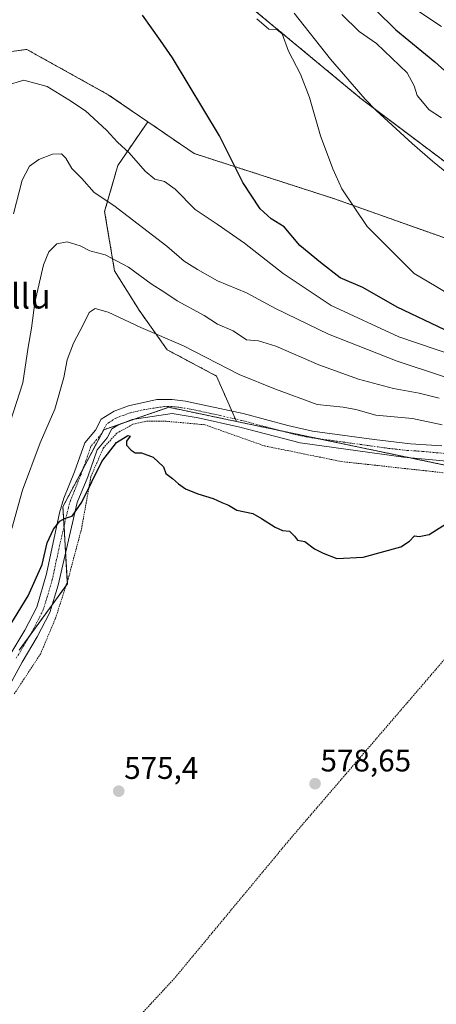
# Model space of a CAD drawing. Units: metres. Extents: x 593394 to 596823, y 4759143 to 4761503.
# Drawn here: x 596233 to 596367, y 4760041 to 4760357 of the extents above; entities that cross this region are included whole.
import ezdxf
from ezdxf.enums import TextEntityAlignment as Align

# ---------------------------------------------------------------- set-up
doc = ezdxf.new("R2010")
doc.units = ezdxf.units.M
doc.header["$MEASUREMENT"] = 0
doc.linetypes.add('TRAZO_Y_PUNTO', pattern=[1, 0.5, -0.25, 0, -0.25])
doc.linetypes.add('TRAZOS', pattern=[0.75, 0.5, -0.25])
for name, color, linetype, lineweight in [('Alambrada', 19, 'TRAZOS', 0), ('Arbolado forestal', 92, 'TRAZOS', 0), ('Arbolado forestal CxS', 92, 'Continuous', 0), ('Carátula', 7, 'Continuous', 5), ('Corriente natural lineal', 142, 'Continuous', 13), ('Curva de nivel maestra', 36, 'Continuous', 30), ('Curva de nivel normal', 36, 'Continuous', 0), ('Pastizal CxS', 92, 'Continuous', 0), ('Pista no pavimentada', 254, 'Continuous', 13), ('Pista no pavimentada Cxs', 254, 'Continuous', 0), ('Pista pavimentada eje', 135, 'TRAZO_Y_PUNTO', 0), ('Prado', 92, 'Continuous', 0), ('Prado CxS', 92, 'Continuous', 0), ('Punto de cota en terreno', 7, 'Continuous', 0), ('Rótulo de punto de cota en terreno', 19, 'Continuous', 0), ('Texto cartográfico', 19, 'Continuous', 0)]:
    doc.layers.add(name, color=color, linetype=linetype, lineweight=lineweight)
doc.styles.add('Arial', font='txt', dxfattribs={"height": 0.2})

# ---------------------------------------------------------------- blocks, each defined once
blk = doc.blocks.new('*U152')
at = {"layer": 'Pastizal CxS', "color": 92, "linetype": 'Continuous', "lineweight": 0}
for points in [[(596283.15, 4760381.2, 545.29), (596342.58, 4760331.94, 542.77), (596406.11, 4760284.21, 540.39)], [(596379.14, 4760283.75, 541.02), (596334, 4760299.77, 545.43), (596288.86, 4760314.33, 551.75), (596273.92, 4760324.55, 552.72), (596261.2, 4760333.26, 553.4), (596234.98, 4760347.82, 553.51), (596213.14, 4760344.91, 549.52)]]:
    blk.add_polyline3d(points, dxfattribs=at)
blk = doc.blocks.new('*U194')
at = {"layer": 'Curva de nivel normal', "color": 36, "linetype": 'Continuous', "lineweight": 0}
for points in [[(596372.01, 4760268.37, 545), (596366.66, 4760271.56, 545), (596359.6, 4760275.71, 545), (596354.26, 4760281.14, 545), (596344.52, 4760290.91, 545), (596336.31, 4760302.93, 545), (596333.42, 4760309.46, 545), (596329.44, 4760320.05, 545), (596325.93, 4760332.3, 545), (596323.1, 4760339.9, 545), (596319.19, 4760347.3, 545), (596317.11, 4760352.78, 545), (596315.54, 4760354.12, 545), (596312.88, 4760354.3, 545), (596309.02, 4760357.64, 545)], [(596336.4, 4760359, 545), (596341.89, 4760353.58, 545), (596347.52, 4760349.69, 545), (596357.37, 4760340.28, 545), (596359.62, 4760336.06, 545), (596360.56, 4760332.96, 545), (596364.44, 4760328.35, 545), (596368.42, 4760325.86, 545)]]:
    blk.add_polyline3d(points, dxfattribs=at)
blk = doc.blocks.new('*U212')
at = {"layer": 'Curva de nivel normal', "color": 36, "linetype": 'Continuous', "lineweight": 0}
blk.add_polyline3d([(596396.31, 4760233.65, 560), (596354.15, 4760247.58, 560), (596332.04, 4760256.23, 560), (596315.01, 4760264.47, 560), (596305.7, 4760269.5, 560), (596296.34, 4760273.41, 560), (596289.94, 4760277.09, 560), (596285.68, 4760279.68, 560), (596280.05, 4760284.54, 560), (596263.05, 4760297.62, 560), (596256.73, 4760301.83, 560), (596252.76, 4760306.33, 560), (596249.54, 4760309.49, 560), (596247.58, 4760312.86, 560), (596246.14, 4760314.22, 560), (596243.28, 4760314.1, 560), (596238.85, 4760312.4, 560), (596235.85, 4760310.28, 560), (596233.54, 4760305.78, 560), (596230.72, 4760294.98, 560)], dxfattribs=at)
blk = doc.blocks.new('*U217')
at = {"layer": 'Curva de nivel normal', "color": 36, "linetype": 'Continuous', "lineweight": 0}
for points in [[(596378.7, 4760247.25, 555), (596354.66, 4760255.42, 555), (596332.87, 4760265.42, 555), (596317.5, 4760275.78, 555), (596304.99, 4760285.49, 555), (596296.28, 4760291.57, 555), (596289.15, 4760296.29, 555), (596282.74, 4760302.82, 555), (596279.36, 4760305.31, 555), (596276.19, 4760306.14, 555), (596273.04, 4760308.66, 555), (596267.96, 4760314.58, 555), (596264.16, 4760318.01, 555), (596260.64, 4760321.84, 555), (596253.87, 4760328.05, 555), (596248.56, 4760331.63, 555), (596241.61, 4760335.88, 555), (596234.03, 4760337.88, 555), (596228.35, 4760336.24, 555)], [(596358.2, 4760361.95, 555), (596368.46, 4760355.18, 555)]]:
    blk.add_polyline3d(points, dxfattribs=at)
blk = doc.blocks.new('*U222')
at = {"layer": 'Curva de nivel maestra', "color": 36, "linetype": 'Continuous', "lineweight": 30}
for points in [[(596369.54, 4760257.6, 550), (596354.18, 4760264.92, 550), (596343.09, 4760271.24, 550), (596335.81, 4760274.39, 550), (596329.5, 4760279.29, 550), (596322.89, 4760284.8, 550), (596317.81, 4760290.76, 550), (596313.59, 4760293.38, 550), (596310.1, 4760296.58, 550), (596304.55, 4760304.98, 550), (596297.05, 4760320.03, 550), (596281.86, 4760345.14, 550), (596278.06, 4760350.68, 550), (596272.18, 4760358.8, 550)], [(596340.93, 4760366.78, 550), (596353.72, 4760354.06, 550), (596366.31, 4760343.85, 550), (596370.48, 4760340.09, 550)]]:
    blk.add_polyline3d(points, dxfattribs=at)
blk = doc.blocks.new('5PATER')
at = {"layer": 'Carátula', "linetype": 'Continuous', "lineweight": 5}
h = blk.add_hatch(color=250, dxfattribs=at)
edge = h.paths.add_edge_path()
edge.add_ellipse((0, 0.01), major_axis=(-1.33, -1.34), ratio=0.999422, start_angle=0, end_angle=360)

msp = doc.modelspace()

# ---------------------------------------------------------------- linework, layer by layer
at = {"layer": 'Alambrada', "color": 19, "linetype": 'TRAZOS', "lineweight": 0}
for points in [[(596230.96, 4760140.56, 577.4), (596239.39, 4760153.35, 577.49), (596244.28, 4760164.96, 577.24), (596248.31, 4760177.51, 576.86), (596252.6, 4760193.59, 576.9), (596255.64, 4760210.47, 579.48), (596259.64, 4760219.68, 578.3), (596263.99, 4760224.4, 575.31), (596269.12, 4760227.27, 574.74), (596273.51, 4760228.24, 575.32), (596279.83, 4760228.24, 574.59), (596292.28, 4760227.11, 575.26), (596311.44, 4760220.32, 574.12), (596336.32, 4760215.27, 573.7), (596378.6, 4760210.64, 573.83), (596410.17, 4760199.59, 576.3)], [(596410.17, 4760199.59, 576.3), (596403, 4760190.32, 575.32), (596383.07, 4760167.59, 576.39), (596319.92, 4760094.16, 578.95), (596282.51, 4760049.11, 582.15), (596242.31, 4760005.75, 579.9), (596257.8, 4759972.24, 578.55), (596283.57, 4759922.8, 575.8)]]:
    msp.add_polyline3d(points, dxfattribs=at)
at = {"layer": 'Arbolado forestal', "color": 92, "linetype": 'TRAZOS', "lineweight": 0}
for points in [[(596453.27, 4760336.97, 555.5), (596452.27, 4760336.37, 555.19), (596450.23, 4760335.13, 554.94), (596422.94, 4760318.59, 548.44), (596406.11, 4760284.21, 540.39), (596346.79, 4760328.77, 542.71), (596342.58, 4760331.94, 542.77), (596283.15, 4760381.2, 545.29), (596271.89, 4760397.81, 544.9), (596256.7, 4760420.23, 547.58), (596267.48, 4760435.62, 558.57), (596258.68, 4760445.88, 562.3), (596214.71, 4760464.2, 569.29), (596182.04, 4760486.33, 573.02), (596173.65, 4760505.75, 577.82), (596173.97, 4760512.14, 581.12), (596174.03, 4760513.39, 581.58)], [(596175.28, 4760187.65, 551.58), (596183.9, 4760213.69, 550.36), (596178.19, 4760226.97, 552.14), (596179.65, 4760266.28, 552.88), (596192.75, 4760295.4, 548.79), (596202.36, 4760307.14, 548.35), (596205.86, 4760311.42, 548.05), (596209.82, 4760333.74, 548.01), (596213.14, 4760344.91, 549.52), (596234.98, 4760347.82, 553.51), (596261.19, 4760333.26, 553.4), (596273.92, 4760324.55, 552.72)], [(596302.43, 4760228.18, 573.42), (596302.08, 4760228.98, 573.39), (596300.97, 4760231.51, 573.32), (596296.02, 4760242.78, 571.34), (596280.15, 4760251.24, 571.04), (596271.16, 4760263.93, 568.29), (596263.23, 4760276.63, 566.09), (596260.06, 4760295.67, 560.96), (596264.29, 4760310.47, 556.64), (596273.92, 4760324.55, 552.72)], [(596471.61, 4760280.86, 538.41), (596457.78, 4760272.11, 538.7), (596431.94, 4760264.99, 539.28), (596420.14, 4760267.26, 539.85), (596402.44, 4760270.65, 540.02), (596379.14, 4760283.75, 541.02), (596334, 4760299.77, 545.43), (596288.86, 4760314.33, 551.75), (596273.92, 4760324.55, 552.72)], [(596302.43, 4760228.18, 573.42), (596280.68, 4760232.73, 574.03), (596269.56, 4760228.9, 574.21), (596265.75, 4760227.58, 574.31), (596259.74, 4760225.51, 574.28), (596253.16, 4760213.08, 574.36), (596246.63, 4760200.75, 574.73), (596247, 4760194.48, 575.15), (596247.5, 4760185.97, 575.78), (596248.05, 4760176.69, 576.5), (596248.09, 4760176, 576.56), (596247.62, 4760175.35, 576.57), (596243.16, 4760169.21, 576.58), (596236.07, 4760159.46, 576.75), (596232.59, 4760154.66, 576.86)], [(596302.43, 4760228.18, 573.42), (596316.31, 4760225.27, 573.08), (596328.85, 4760222.64, 572.87), (596357.95, 4760216.55, 572.87), (596381.7, 4760211.58, 573.4), (596430.88, 4760192.54, 573.21), (596445.89, 4760182.65, 572.45), (596463.3, 4760171.19, 571.64), (596482.2, 4760158.74, 570.75), (596482.53, 4760158.53, 570.75), (596484.48, 4760158.59, 570.71), (596486.76, 4760158.67, 570.62), (596494.98, 4760158.94, 570.01), (596508.19, 4760168.18, 569.54)]]:
    msp.add_polyline3d(points, dxfattribs=at)
at = {"layer": 'Arbolado forestal CxS', "color": 92, "linetype": 'Continuous', "lineweight": 0}
for points in [[(596220.45, 4760488.68, 581.04), (596238.4, 4760480.57, 580.27), (596280.82, 4760469.5, 579.14), (596293.35, 4760464.2, 578.63), (596311.44, 4760454.75, 577.88), (596321.76, 4760452.9, 578.1), (596350.14, 4760442.36, 577.59), (596357.55, 4760427.14, 574.9), (596366.2, 4760410.85, 571.95), (596370.52, 4760400.13, 569.48), (596433.14, 4760352.08, 559.37), (596453.27, 4760336.97, 555.5), (596422.94, 4760318.59, 548.44), (596406.11, 4760284.21, 540.39), (596342.58, 4760331.94, 542.77), (596283.15, 4760381.2, 545.29), (596256.7, 4760420.23, 547.58), (596267.48, 4760435.62, 558.57), (596258.68, 4760445.88, 562.3), (596214.71, 4760464.2, 569.29)], [(596213.14, 4760344.91, 549.52), (596234.98, 4760347.82, 553.51), (596261.2, 4760333.26, 553.4), (596273.92, 4760324.55, 552.72), (596273.92, 4760324.55, 552.72), (596264.29, 4760310.47, 556.64), (596260.06, 4760295.67, 560.96), (596263.23, 4760276.63, 566.09), (596271.16, 4760263.93, 568.29), (596280.15, 4760251.24, 571.04), (596296.02, 4760242.78, 571.34), (596302.43, 4760228.18, 573.42), (596280.68, 4760232.73, 574.03), (596259.74, 4760225.51, 574.28), (596246.63, 4760200.75, 574.73), (596248.09, 4760176, 576.56), (596232.59, 4760154.66, 576.86)], [(596381.7, 4760211.58, 573.4), (596302.43, 4760228.18, 573.42), (596296.02, 4760242.78, 571.34), (596280.15, 4760251.24, 571.04), (596271.16, 4760263.93, 568.29), (596263.23, 4760276.63, 566.09), (596260.06, 4760295.67, 560.96), (596264.29, 4760310.47, 556.64), (596273.92, 4760324.55, 552.72), (596288.86, 4760314.33, 551.75), (596334, 4760299.77, 545.43), (596379.14, 4760283.75, 541.02)]]:
    msp.add_polyline3d(points, dxfattribs=at)
at = {"layer": 'Corriente natural lineal', "color": 142, "linetype": 'Continuous', "lineweight": 13}
msp.add_polyline3d([(596321.01, 4760359.44, 544.52), (596332.69, 4760344.72, 542.52), (596343.89, 4760331.76, 542.71), (596347.37, 4760328.18, 542.72), (596359.01, 4760317.6, 541.85), (596365.53, 4760311.84, 541.83), (596375.84, 4760303.52, 540.98)], dxfattribs=at)
at = {"layer": 'Curva de nivel maestra', "color": 36, "linetype": 'Continuous', "lineweight": 30}
msp.add_polyline3d([(596226.68, 4760157.75, 575), (596235.49, 4760172.13, 575), (596239.96, 4760182.14, 575), (596241.6, 4760189.14, 575), (596243.64, 4760193.56, 575), (596245.62, 4760196.07, 575), (596247.4, 4760197.08, 575), (596249.61, 4760197.68, 575), (596252.69, 4760202.26, 575), (596259.2, 4760215.32, 575), (596263.82, 4760221.4, 575), (596267.5, 4760223.63, 575), (596268.24, 4760223.4, 575), (596267.09, 4760221.83, 575), (596267.12, 4760220.56, 575), (596268.58, 4760218.92, 575), (596269.88, 4760218.14, 575), (596271.87, 4760218.1, 575), (596275.7, 4760216.65, 575), (596278.98, 4760213.6, 575), (596279.77, 4760211.39, 575), (596281.86, 4760209.86, 575), (596283.76, 4760208.07, 575), (596286.03, 4760206.54, 575), (596290, 4760204.86, 575), (596294.92, 4760203.43, 575), (596297.72, 4760202.14, 575), (596299.9, 4760201.31, 575), (596302.6, 4760199.61, 575), (596307.75, 4760198.6, 575), (596310.55, 4760196.99, 575), (596314.92, 4760194.16, 575), (596317.27, 4760193.15, 575), (596319.52, 4760192.86, 575), (596321.09, 4760191.3, 575), (596322.06, 4760190.01, 575), (596324.41, 4760189.54, 575), (596327.54, 4760187.18, 575), (596330.37, 4760185.82, 575), (596334.78, 4760184.14, 575), (596343.23, 4760184.49, 575), (596355.34, 4760187.85, 575), (596358.15, 4760189.7, 575), (596359.7, 4760191.42, 575), (596361.25, 4760191.14, 575), (596364.42, 4760191.78, 575), (596370.04, 4760195.35, 575)], dxfattribs=at)
at = {"layer": 'Curva de nivel normal', "color": 36, "linetype": 'Continuous', "lineweight": 0}
for points in [[(596226.63, 4760218.58, 565), (596233.69, 4760240.59, 565), (596235.42, 4760252.09, 565), (596236.53, 4760258.14, 565), (596237.61, 4760266.39, 565), (596240.4, 4760278.49, 565), (596242.08, 4760282.75, 565), (596244.72, 4760285.25, 565), (596248.04, 4760285.99, 565), (596252.22, 4760284.64, 565), (596255.34, 4760283.09, 565), (596260.24, 4760281.8, 565), (596267.7, 4760277.82, 565), (596275.05, 4760272.46, 565), (596279.42, 4760269.66, 565), (596283.37, 4760266.99, 565), (596292.06, 4760262.28, 565), (596296.38, 4760259.43, 565), (596301.4, 4760257.3, 565), (596305.7, 4760254.44, 565), (596309.55, 4760254.1, 565), (596315.12, 4760252.44, 565), (596328.93, 4760246.35, 565), (596341.71, 4760241.74, 565), (596352.99, 4760238.75, 565), (596361.19, 4760237.24, 565), (596367.66, 4760235.69, 565)], [(596368.65, 4760227.13, 570), (596359.06, 4760229.14, 570), (596347.28, 4760230.2, 570), (596340.89, 4760232.06, 570), (596336.82, 4760232.79, 570), (596328.37, 4760233.65, 570), (596315.03, 4760238.6, 570), (596303.38, 4760243.27, 570), (596285.43, 4760252.45, 570), (596271.72, 4760258.41, 570), (596261.22, 4760263.27, 570), (596256.99, 4760264.47, 570), (596255.11, 4760263.17, 570), (596253.19, 4760259.23, 570), (596250.03, 4760253.3, 570), (596248.04, 4760247.95, 570), (596246.94, 4760242.33, 570), (596244.05, 4760232.18, 570), (596239.35, 4760221.32, 570), (596233.6, 4760206.08, 570), (596230.15, 4760193.76, 570)]]:
    msp.add_polyline3d(points, dxfattribs=at)
at = {"layer": 'Pastizal CxS', "color": 92, "linetype": 'Continuous', "lineweight": 0}
for points in [[(596453.27, 4760336.97, 555.5), (596452.27, 4760336.37, 555.19), (596450.23, 4760335.13, 554.94), (596422.94, 4760318.59, 548.44), (596406.11, 4760284.21, 540.39), (596346.79, 4760328.77, 542.71), (596342.58, 4760331.94, 542.77), (596283.15, 4760381.2, 545.29), (596271.89, 4760397.81, 544.9), (596256.7, 4760420.23, 547.58), (596267.48, 4760435.62, 558.57), (596258.68, 4760445.88, 562.3), (596214.71, 4760464.2, 569.29), (596182.04, 4760486.33, 573.02), (596173.65, 4760505.75, 577.82), (596173.97, 4760512.14, 581.12), (596174.03, 4760513.39, 581.58)], [(596175.28, 4760187.65, 551.58), (596183.9, 4760213.69, 550.36), (596178.19, 4760226.97, 552.14), (596179.65, 4760266.28, 552.88), (596192.75, 4760295.4, 548.79), (596202.36, 4760307.14, 548.35), (596205.86, 4760311.42, 548.05), (596209.82, 4760333.74, 548.01), (596213.14, 4760344.91, 549.52), (596234.98, 4760347.82, 553.51), (596261.19, 4760333.26, 553.4), (596273.92, 4760324.55, 552.72)], [(596471.61, 4760280.86, 538.41), (596457.78, 4760272.11, 538.7), (596431.94, 4760264.99, 539.28), (596420.14, 4760267.26, 539.85), (596402.44, 4760270.65, 540.02), (596379.14, 4760283.75, 541.02), (596334, 4760299.77, 545.43), (596288.86, 4760314.33, 551.75), (596273.92, 4760324.55, 552.72)]]:
    msp.add_polyline3d(points, dxfattribs=at)
at = {"layer": 'Pista no pavimentada', "color": 254, "linetype": 'Continuous', "lineweight": 13}
for points in [[(596229.56, 4760153.03, 576.8), (596234.42, 4760161.08, 576.43), (596238.2, 4760168.43, 576), (596241.35, 4760179.18, 575.59), (596245.52, 4760198.74, 574.5), (596246.93, 4760203.53, 574.72), (596250.39, 4760212, 574.21), (596253.67, 4760221.34, 574.07), (596257.12, 4760225.42, 574.33), (596258.95, 4760228.87, 574.3), (596263.08, 4760231.46, 574.2), (596267.77, 4760233.19, 574.24), (596276.85, 4760235.19, 574.02), (596281.79, 4760235.28, 573.74), (596286.11, 4760234.73, 573.54), (596304.64, 4760230.71, 573.23), (596318.93, 4760226.85, 572.9), (596326.94, 4760225.1, 572.55), (596346.75, 4760222.34, 572.5), (596358.48, 4760221.01, 572.63), (596368.48, 4760220.39, 572.23)], [(596372.54, 4760215.16, 572.84), (596356.16, 4760216.72, 572.91), (596322.92, 4760221.28, 573.29), (596303.58, 4760226.33, 573.45), (596290.18, 4760229.36, 573.64), (596281.76, 4760230.72, 574.11), (596268.92, 4760228.8, 574.21), (596264.26, 4760227.01, 574.32), (596262.4, 4760225.76, 574.3), (596260.88, 4760222.88, 574.36), (596257.65, 4760219.06, 574.38), (596254.6, 4760210.4, 574.66), (596251.24, 4760202.16, 574.64), (596245.08, 4760175.5, 576.32), (596242.4, 4760166.73, 576.62), (596238.36, 4760158.88, 576.95), (596233.48, 4760150.8, 577.02), (596228.32, 4760141.12, 576.93)]]:
    msp.add_polyline3d(points, dxfattribs=at)
at = {"layer": 'Pista no pavimentada Cxs', "color": 254, "linetype": 'Continuous', "lineweight": 0}
for points in [[(596229.56, 4760153.03, 576.8), (596234.42, 4760161.08, 576.43), (596238.2, 4760168.43, 576), (596241.35, 4760179.18, 575.59), (596245.52, 4760198.74, 574.5), (596246.93, 4760203.53, 574.72), (596250.39, 4760212, 574.21), (596253.67, 4760221.34, 574.07), (596257.12, 4760225.42, 574.33), (596258.95, 4760228.87, 574.3), (596263.08, 4760231.46, 574.2), (596267.77, 4760233.19, 574.24), (596276.85, 4760235.19, 574.02), (596281.79, 4760235.28, 573.74), (596286.11, 4760234.73, 573.54), (596304.64, 4760230.71, 573.23), (596318.93, 4760226.85, 572.9), (596326.94, 4760225.1, 572.55), (596346.75, 4760222.34, 572.5), (596358.48, 4760221.01, 572.63), (596368.48, 4760220.39, 572.23)], [(596372.54, 4760215.16, 572.84), (596356.16, 4760216.72, 572.91), (596322.92, 4760221.28, 573.29), (596303.58, 4760226.33, 573.45), (596290.18, 4760229.36, 573.64), (596281.76, 4760230.72, 574.11), (596268.92, 4760228.8, 574.21), (596264.26, 4760227.01, 574.32), (596262.4, 4760225.76, 574.3), (596260.88, 4760222.88, 574.36), (596257.65, 4760219.06, 574.38), (596254.6, 4760210.4, 574.66), (596251.24, 4760202.16, 574.64), (596245.08, 4760175.5, 576.32), (596242.4, 4760166.73, 576.62), (596238.36, 4760158.88, 576.95), (596233.48, 4760150.8, 577.02), (596228.32, 4760141.12, 576.93)]]:
    msp.add_polyline3d(points, dxfattribs=at)
at = {"layer": 'Pista pavimentada eje', "color": 135, "linetype": 'TRAZO_Y_PUNTO', "lineweight": 0}
msp.add_polyline3d([(596370.51, 4760217.78, 572.79), (596362.32, 4760218.56, 572.72), (596357.32, 4760218.87, 572.7), (596351.46, 4760219.53, 572.66), (596334.84, 4760221.81, 572.73), (596324.93, 4760223.19, 573.07), (596320.93, 4760224.07, 573.11), (596311.26, 4760226.59, 573.2), (596304.11, 4760228.52, 573.41), (596297.41, 4760230.04, 573.59), (596288.15, 4760232.05, 573.78), (596283.94, 4760232.73, 573.87), (596281.78, 4760233, 573.99), (596279.31, 4760232.96, 574.04), (596272.89, 4760232, 574.16), (596268.35, 4760231, 574.22), (596266, 4760230.13, 574.23), (596263.67, 4760229.24, 574.18), (596261.61, 4760227.94, 574.17), (596260.68, 4760227.32, 574.23), (596259.76, 4760225.59, 574.28), (596259, 4760224.15, 574.27), (596255.66, 4760220.2, 574.19), (596254.02, 4760215.53, 574.28), (596252.5, 4760211.2, 574.42), (596250.82, 4760207.08, 574.42), (596249.09, 4760202.85, 574.66), (596248.38, 4760200.45, 574.74), (596245.3, 4760187.12, 575.44), (596243.22, 4760177.34, 575.99), (596241.64, 4760171.97, 576.34), (596240.3, 4760167.58, 576.35), (596236.39, 4760159.98, 576.77), (596231.52, 4760151.92, 576.85)], dxfattribs=at)
at = {"layer": 'Prado', "color": 92, "linetype": 'Continuous', "lineweight": 0}
for points in [[(596302.43, 4760228.18, 573.42), (596280.68, 4760232.73, 574.03), (596269.56, 4760228.9, 574.21), (596265.75, 4760227.58, 574.31), (596259.74, 4760225.51, 574.28), (596253.16, 4760213.08, 574.36), (596246.63, 4760200.75, 574.73), (596247, 4760194.48, 575.15), (596247.5, 4760185.97, 575.78), (596248.05, 4760176.69, 576.5), (596248.09, 4760176, 576.56), (596247.62, 4760175.35, 576.57), (596243.16, 4760169.21, 576.58), (596236.07, 4760159.46, 576.75), (596232.59, 4760154.66, 576.86)], [(596302.43, 4760228.18, 573.42), (596316.31, 4760225.27, 573.08), (596328.85, 4760222.64, 572.87), (596357.95, 4760216.55, 572.87), (596381.7, 4760211.58, 573.4), (596430.88, 4760192.54, 573.21), (596445.89, 4760182.65, 572.45), (596463.3, 4760171.19, 571.64), (596482.2, 4760158.74, 570.75), (596482.53, 4760158.53, 570.75), (596484.48, 4760158.59, 570.71), (596486.76, 4760158.67, 570.62), (596494.98, 4760158.94, 570.01), (596508.19, 4760168.18, 569.54)]]:
    msp.add_polyline3d(points, dxfattribs=at)
at = {"layer": 'Prado CxS', "color": 92, "linetype": 'Continuous', "lineweight": 0}
msp.add_polyline3d([(596232.59, 4760154.66, 576.86), (596248.09, 4760176, 576.56), (596246.63, 4760200.75, 574.73), (596259.74, 4760225.51, 574.28), (596280.68, 4760232.73, 574.03), (596302.43, 4760228.18, 573.42), (596381.7, 4760211.58, 573.4), (596430.88, 4760192.54, 573.21), (596482.53, 4760158.53, 570.75), (596494.98, 4760158.94, 570.01), (596508.19, 4760168.18, 569.54), (596532.43, 4760185.13, 567.42), (596607, 4760195.71, 556.82), (596636.61, 4760239.08, 541.82)], dxfattribs=at)

# ---------------------------------------------------------------- block references
at = {"layer": 'Curva de nivel maestra', "color": 36, "linetype": 'Continuous', "lineweight": 30}
msp.add_blockref('*U222', (0, 0), dxfattribs=at)
at = {"layer": 'Curva de nivel normal', "color": 36, "linetype": 'Continuous', "lineweight": 0}
for name in ['*U217', '*U194', '*U212']:
    msp.add_blockref(name, (0, 0), dxfattribs=at)
at = {"layer": 'Pastizal CxS', "color": 92, "linetype": 'Continuous', "lineweight": 0}
msp.add_blockref('*U152', (0, 0), dxfattribs=at)
at = {"layer": 'Punto de cota en terreno', "linetype": 'Continuous', "lineweight": 0}
for p in [(596327.74, 4760111.68, 578.65), (596264.58, 4760109.28, 575.4)]:
    msp.add_blockref('5PATER', p, dxfattribs=at)

# ---------------------------------------------------------------- texts
at = {"layer": 'Rótulo de punto de cota en terreno', "color": 19, "linetype": 'Continuous', "lineweight": 0, "style": 'Arial'}
for s, p in [('578,65', (596329.5, 4760113.44)), ('575,4', (596266.34, 4760111.04))]:
    msp.add_text(s, height=7, dxfattribs=at).set_placement(p, align=Align.BOTTOM_LEFT)
at = {"layer": 'Texto cartográfico', "color": 19, "linetype": 'Continuous', "lineweight": 0, "style": 'Arial'}
msp.add_text('Ixtillu', height=8, dxfattribs=at).set_placement((596228.42, 4760268.49), align=Align.MIDDLE_CENTER)

doc.saveas('drawing.dxf')
